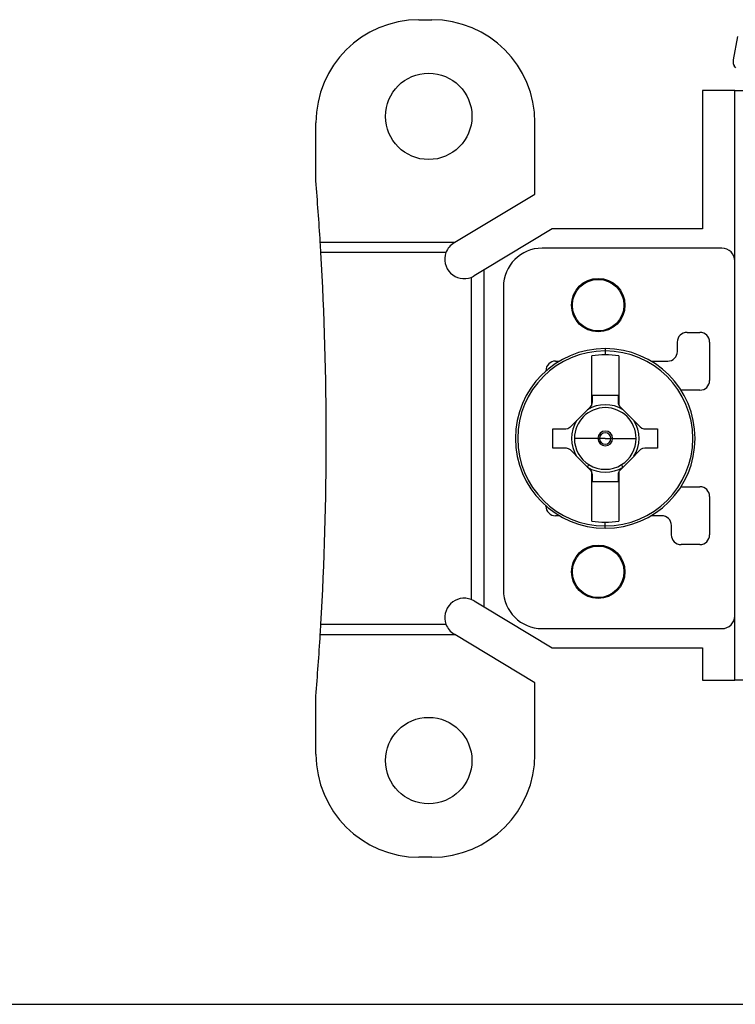
# Model space of a CAD drawing. Units: inches. Extents: x 0 to 16.4, y 0 to 36.1.
# Drawn here: x 4.4 to 5.2, y 3 to 4.1 of the extents above; entities that cross this region are included whole.
import ezdxf

# ---------------------------------------------------------------- set-up
doc = ezdxf.new("R2010")
doc.units = ezdxf.units.IN
doc.header["$MEASUREMENT"] = 0
doc.layers.add('dims', color=7, linetype='Continuous', true_color=0xffffff)
doc.layers.add('geom', color=7, linetype='Continuous', true_color=0xffffff)

msp = doc.modelspace()

# ---------------------------------------------------------------- linework, layer by layer
at = {"layer": 'dims', "color": 7, "linetype": 'Continuous'}
msp.add_line((0.0086, 2.9609), (8.4288, 2.9609), dxfattribs=at)
at = {"layer": 'geom', "color": 7, "linetype": 'Continuous'}
for p, q in [((4.8263, 4.1071), (4.8413, 4.1071)), ((5.1924, 4.0603), (5.1973, 4.0875)), ((5.1923, 4.0593), (5.1924, 4.0603)), ((5.1923, 4.0577), (5.1923, 4.0593)), ((5.1925, 4.0558), (5.1923, 4.0577)), ((5.1933, 4.0535), (5.1925, 4.0558)), ((5.1951, 4.051), (5.1933, 4.0535)), ((5.1563, 4.0246), (5.1563, 3.9009)), ((5.1939, 4.0246), (5.1563, 4.0246)), ((5.1939, 3.8261), (5.1939, 4.0246)), ((5.1939, 4.0246), (5.2145, 4.0246)), ((4.7063, 3.9196), (4.7063, 3.9871)), ((4.9613, 3.9039), (4.9613, 3.9871)), ((4.8682, 3.848), (4.9613, 3.9039)), ((5.1564, 3.9009), (5.1564, 3.8636)), ((4.9815, 3.8636), (4.9021, 3.8158)), ((5.1564, 3.8636), (4.9815, 3.8636)), ((4.7114, 3.848), (4.8682, 3.848)), ((4.8672, 3.8474), (4.8682, 3.848)), ((5.1789, 3.8411), (4.9696, 3.8411)), ((4.8577, 3.836), (4.7121, 3.836)), ((5.1939, 3.4132), (5.1939, 3.8261)), ((4.8871, 3.8072), (4.8871, 3.432)), ((4.9021, 3.8158), (4.8904, 3.8088)), ((4.9021, 3.4234), (4.9021, 3.8158)), ((4.9246, 3.7961), (4.9246, 3.4432)), ((5.1383, 3.7431), (5.1533, 3.7431)), ((5.1271, 3.7209), (5.1271, 3.7318)), ((5.1646, 3.7318), (5.1646, 3.6871)), ((5.0274, 3.6886), (5.0274, 3.7158)), ((5.0431, 3.7242), (5.0431, 3.7235)), ((5.0431, 3.7235), (5.0431, 3.7215)), ((5.0431, 3.7215), (5.0431, 3.7193)), ((5.0431, 3.7193), (5.0431, 3.717)), ((5.0589, 3.7158), (5.0589, 3.6886)), ((4.9853, 3.7096), (4.9898, 3.7096)), ((5.0965, 3.7096), (5.1158, 3.7096)), ((4.9741, 3.6982), (4.9741, 3.6984)), ((5.0274, 3.6585), (5.0274, 3.6886)), ((5.0589, 3.6886), (5.0589, 3.6585)), ((5.0281, 3.6618), (5.0281, 3.67)), ((5.0281, 3.67), (5.0581, 3.67)), ((5.0581, 3.67), (5.0581, 3.6618)), ((5.1533, 3.6759), (5.1313, 3.6759)), ((5.0259, 3.6565), (5.0268, 3.6576)), ((5.0268, 3.6576), (5.0274, 3.6585)), ((5.0589, 3.6585), (5.0596, 3.6573)), ((5.0596, 3.6573), (5.0603, 3.6565)), ((5.0142, 3.6448), (5.0259, 3.6565)), ((5.0603, 3.6565), (5.072, 3.6448)), ((5.0025, 3.6331), (5.0142, 3.6448)), ((5.072, 3.6448), (5.0837, 3.6331)), ((4.9822, 3.6196), (4.9822, 3.6309)), ((4.9822, 3.6309), (4.9896, 3.6309)), ((4.9896, 3.6309), (4.9972, 3.6309)), ((4.9972, 3.6309), (4.9997, 3.6313)), ((4.9997, 3.6313), (5.0019, 3.6326)), ((5.0019, 3.6326), (5.0025, 3.6331)), ((5.0837, 3.6331), (5.0858, 3.6316)), ((5.0858, 3.6316), (5.0881, 3.6309)), ((5.0881, 3.6309), (5.089, 3.6309)), ((5.089, 3.6309), (5.0966, 3.6309)), ((5.0966, 3.6309), (5.104, 3.6309)), ((5.104, 3.6309), (5.104, 3.6196)), ((4.9822, 3.6084), (4.9822, 3.6196)), ((5.0345, 3.6196), (5.0072, 3.6196)), ((5.0345, 3.6196), (5.0355, 3.6196)), ((5.0355, 3.6196), (5.0365, 3.6196)), ((5.0431, 3.6196), (5.0365, 3.6196)), ((5.0431, 3.6196), (5.0497, 3.6196)), ((5.0507, 3.6196), (5.0497, 3.6196)), ((5.0517, 3.6196), (5.0507, 3.6196)), ((5.0517, 3.6196), (5.079, 3.6196)), ((5.104, 3.6196), (5.104, 3.6084)), ((4.9896, 3.6084), (4.9822, 3.6084)), ((4.9972, 3.6084), (4.9896, 3.6084)), ((4.9981, 3.6083), (4.9972, 3.6084)), ((5.0004, 3.6076), (4.9981, 3.6083)), ((5.0025, 3.6062), (5.0004, 3.6076)), ((5.0142, 3.5945), (5.0025, 3.6062)), ((5.0837, 3.6062), (5.072, 3.5945)), ((5.0843, 3.6067), (5.0837, 3.6062)), ((5.0865, 3.6079), (5.0843, 3.6067)), ((5.089, 3.6084), (5.0865, 3.6079)), ((5.0966, 3.6084), (5.089, 3.6084)), ((5.104, 3.6084), (5.0966, 3.6084)), ((5.0259, 3.5827), (5.0142, 3.5945)), ((5.0233, 3.5877), (5.0241, 3.5891)), ((5.072, 3.5945), (5.0603, 3.5827)), ((5.0629, 3.5877), (5.0621, 3.5891)), ((5.0224, 3.5863), (5.0233, 3.5877)), ((5.0266, 3.5819), (5.0259, 3.5827)), ((5.0274, 3.5807), (5.0266, 3.5819)), ((5.0274, 3.5506), (5.0274, 3.5807)), ((5.0281, 3.5692), (5.0281, 3.5774)), ((5.0581, 3.5774), (5.0581, 3.5692)), ((5.0594, 3.5816), (5.0589, 3.5807)), ((5.0589, 3.5807), (5.0589, 3.5506)), ((5.0603, 3.5827), (5.0594, 3.5816)), ((5.0638, 3.5863), (5.0629, 3.5877)), ((5.0581, 3.5692), (5.0281, 3.5692)), ((5.1313, 3.5634), (5.1533, 3.5634)), ((5.0274, 3.5235), (5.0274, 3.5506)), ((5.0589, 3.5506), (5.0589, 3.5235)), ((5.1646, 3.5521), (5.1646, 3.5074)), ((4.9741, 3.5409), (4.9741, 3.541)), ((4.9898, 3.5296), (4.9853, 3.5296)), ((5.0431, 3.5199), (5.0431, 3.5222)), ((5.0431, 3.5177), (5.0431, 3.5199)), ((5.1088, 3.5296), (5.0965, 3.5296)), ((5.0431, 3.5157), (5.0431, 3.5177)), ((5.0431, 3.515), (5.0431, 3.5157)), ((5.1201, 3.5074), (5.1201, 3.5184)), ((5.1533, 3.4961), (5.1313, 3.4961)), ((4.8904, 3.4304), (4.9021, 3.4234)), ((4.9021, 3.4234), (4.9815, 3.3757)), ((5.1939, 3.3384), (5.1939, 3.4132)), ((4.8577, 3.4032), (4.7121, 3.4032)), ((4.9696, 3.3982), (5.1789, 3.3982)), ((4.7114, 3.3912), (4.8682, 3.3912)), ((4.8682, 3.3912), (4.8672, 3.3918)), ((4.9613, 3.3353), (4.8682, 3.3912)), ((4.9815, 3.3757), (5.1564, 3.3757)), ((5.1564, 3.3757), (5.1564, 3.3384)), ((5.1564, 3.3384), (5.1939, 3.3384)), ((5.2145, 3.3384), (5.1939, 3.3384)), ((4.9613, 3.2521), (4.9613, 3.3353)), ((4.7063, 3.2521), (4.7063, 3.3196)), ((4.8413, 3.1321), (4.8263, 3.1321))]:
    msp.add_line(p, q, dxfattribs=at)
for centre, radius in [((4.8376, 3.9946), 0.0503), ((5.0349, 3.7748), 0.0311), ((5.0349, 3.7748), 0.03), ((5.0349, 3.4644), 0.0311), ((5.0349, 3.4644), 0.03), ((4.8376, 3.2446), 0.0503)]:
    msp.add_circle(centre, radius, dxfattribs=at)
for centre, radius, start, end in [((4.8263, 3.9871), 0.12, 90, 180), ((4.8413, 3.9871), 0.12, 0, 90), ((5.2035, 4.0584), 0.0113, 199.1499, 203.7242), ((0.9683, 3.6196), 3.75, 3.4915, 4.5886), ((0.9683, 3.6196), 3.75, 3.3078, 3.4915), ((4.8788, 3.8281), 0.0225, 121, 159.5127), ((4.9696, 3.7961), 0.045, 90, 180), ((5.1789, 3.8261), 0.015, 0, 90), ((0.9683, 3.6196), 3.75, 356.6922, 3.3078), ((4.8788, 3.8281), 0.0225, 159.5127, 291.5102), ((4.8788, 3.8281), 0.0225, 291.5102, 301), ((5.1383, 3.7318), 0.0113, 90, 180), ((5.1533, 3.7318), 0.0113, 0, 90), ((5.0431, 3.6196), 0.1046, 90, 270), ((5.0431, 3.6196), 0.1019, 90, 270), ((5.0431, 3.6196), 0.0974, 90, 99.3031), ((5.0431, 3.6196), 0.1046, 0, 90), ((5.0431, 3.6196), 0.1019, 270, 90), ((5.0431, 3.6196), 0.0974, 80.6969, 90), ((5.1158, 3.7209), 0.0113, 270, 0), ((4.9853, 3.6984), 0.0113, 90, 180), ((5.1533, 3.6871), 0.0113, 270, 0), ((5.0431, 3.6196), 0.0393, 58.1475, 121.8576), ((5.0206, 3.6618), 0.0075, 334.1581, 0), ((5.0656, 3.6618), 0.0075, 180, 205.8419), ((5.0431, 3.6196), 0.0359, 0, 180), ((5.0431, 3.6196), 0.0393, 148.1442, 211.8561), ((5.0431, 3.6196), 0.0393, 328.1442, 31.8561), ((5.0431, 3.6196), 0.00859, 0, 180), ((5.0431, 3.6196), 0.00664, 0, 180), ((5.0431, 3.6196), 0.0359, 180, 238.1486), ((5.0431, 3.6196), 0.00859, 180, 0), ((5.0431, 3.6196), 0.00664, 180, 0), ((5.0431, 3.6196), 0.1046, 270, 0), ((5.0431, 3.6196), 0.0359, 301.8514, 0), ((5.0431, 3.6196), 0.0359, 238.1486, 301.8514), ((5.0431, 3.6196), 0.0393, 238.1431, 301.8514), ((5.0206, 3.5774), 0.0075, 0, 25.8419), ((5.0656, 3.5774), 0.0075, 154.1581, 180), ((5.1533, 3.5521), 0.0113, 0, 90), ((4.9853, 3.5409), 0.0113, 180, 270), ((5.0431, 3.6196), 0.0974, 260.6969, 270), ((5.0431, 3.6196), 0.0974, 270, 279.3031), ((5.1088, 3.5184), 0.0113, 0, 90), ((5.1313, 3.5074), 0.0113, 180, 270), ((5.1533, 3.5074), 0.0113, 270, 0), ((4.9696, 3.4432), 0.045, 180, 270), ((4.8788, 3.4111), 0.0225, 68.4898, 200.4873), ((4.8788, 3.4111), 0.0225, 59, 68.4898), ((5.1789, 3.4132), 0.015, 270, 0), ((0.9683, 3.6196), 3.75, 356.5085, 356.6922), ((4.8788, 3.4111), 0.0225, 200.4873, 239), ((0.9683, 3.6196), 3.75, 355.4114, 356.5085), ((4.8263, 3.2521), 0.12, 180, 270), ((4.8413, 3.2521), 0.12, 270, 0)]:
    msp.add_arc(centre, radius, start, end, dxfattribs=at)

doc.saveas('drawing.dxf')
